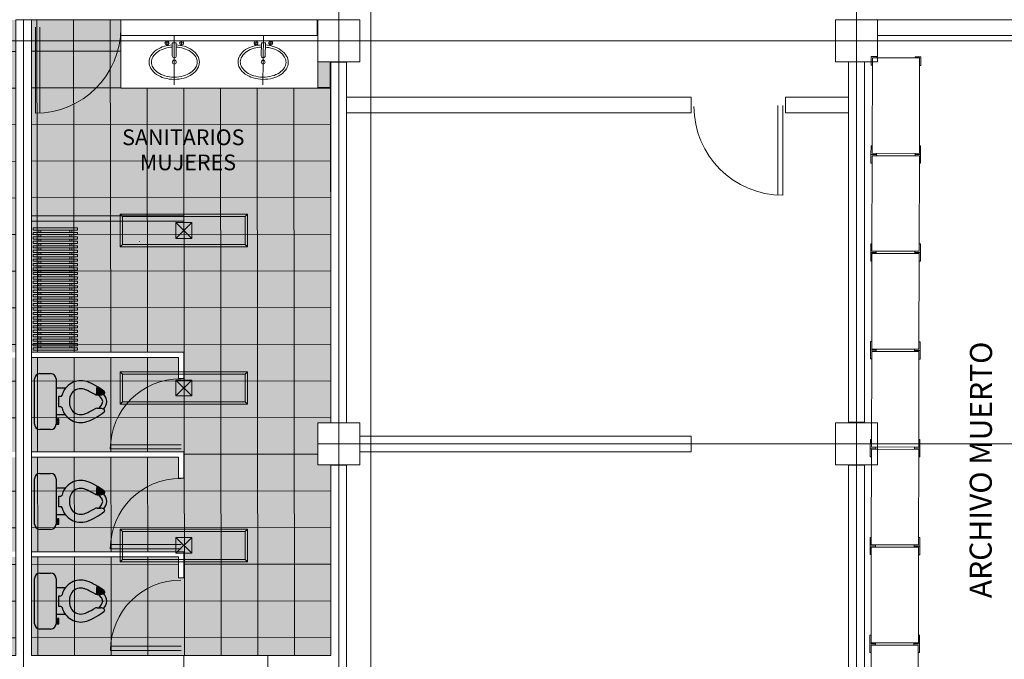
# Model space of a CAD drawing. Units: millimetres. Extents: x 8340 to 23103, y 22260 to 45822.
# Drawn here: x 10288 to 10298, y 22377 to 22383 of the extents above; entities that cross this region are included whole.
import ezdxf

# ---------------------------------------------------------------- set-up
doc = ezdxf.new("R2010")
doc.units = ezdxf.units.MM
doc.header["$LTSCALE"] = 100
doc.linetypes.add('DASHDOT', pattern=[1, 0.5, -0.25, 0, -0.25])
doc.layers.add('Alumbrado', color=5, linetype='Continuous', lineweight=40)
for name, color, linetype in [('CANCELES', 4, 'Continuous'), ('COLUMNAS', 7, 'Continuous'), ('MOB', 252, 'Continuous'), ('MUROS', 7, 'Continuous'), ('PUERTAS', 7, 'Continuous'), ('registro', 7, 'Continuous'), ('SRIVIERA', 252, 'Continuous')]:
    doc.layers.add(name, color=color, linetype=linetype)
doc.styles.add('ArialBlack', font='txt', dxfattribs={"height": 0.15})
doc.styles.add('sw80', font='swissel.ttf', dxfattribs={"height": 0.18})

# ---------------------------------------------------------------- blocks, each defined once
blk = doc.blocks.new('Lavabo planta 024')
at = {"layer": 'MOB', "lineweight": 9}
for points in [[(-0.0963, 0.4851), (-0.0963, 0.0172)], [(-0.1478, 0.4149), (-0.1852, 0.4149)], [(-0.1665, 0.4336), (-0.1665, 0.3962)], [(-0.0074, 0.4149), (-0.0449, 0.4149)], [(-0.0261, 0.4336), (-0.0261, 0.3962)]]:
    blk.add_lwpolyline(points, dxfattribs=at)
for points in [[(-0.1153, 0.3964, 0.055039), (-0.1907, 0.3838, 0.080831), (-0.2647, 0.3494, 0.107033), (-0.3187, 0.2926, 0.137637), (-0.3356, 0.2324, 0.137637), (-0.3187, 0.1723, 0.107033), (-0.2647, 0.1155, 0.080831), (-0.1907, 0.081, 0.068746), (-0.0963, 0.068, 0.068746), (-0.0019, 0.081, 0.080831), (0.0721, 0.1155, 0.107033), (0.1261, 0.1723, 0.137637), (0.143, 0.2324, 0.137637), (0.1261, 0.2926, 0.107033), (0.0721, 0.3494, 0.080831), (-0.0019, 0.3838, 0.055039), (-0.0773, 0.3964, 0.055039)], [(-0.1141, 0.3749, 0.055039), (-0.1849, 0.3631, 0.080831), (-0.2526, 0.3316, 0.107033), (-0.3004, 0.2814, 0.137637), (-0.3141, 0.2324, 0.137637), (-0.3004, 0.1835, 0.107033), (-0.2526, 0.1333, 0.080831), (-0.1849, 0.1018, 0.068746), (-0.0963, 0.0895, 0.068746), (-0.0077, 0.1018, 0.080831), (0.06, 0.1333, 0.107033), (0.1077, 0.1835, 0.137637), (0.1215, 0.2324, 0.137637), (0.1077, 0.2814, 0.107033), (0.06, 0.3316, 0.080831), (-0.0077, 0.3631, 0.055039), (-0.0785, 0.3749, 0.055039)]]:
    blk.add_lwpolyline(points, format="xyb", dxfattribs=at)
blk.add_lwpolyline([(-0.0776, 0.4149), (-0.0776, 0.2914, -0.414214), (-0.0944, 0.2745), (-0.0982, 0.2745, -0.414214), (-0.115, 0.2914), (-0.115, 0.4149)], format="xyb", close=True, dxfattribs=at)
for centre in [(-0.1665, 0.4149), (-0.0261, 0.4149), (-0.0963, 0.2324)]:
    blk.add_circle(centre, 0.0187, dxfattribs=at)
blk = doc.blocks.new('WC04')
for p, q in [((0, -0.2159), (0, 0.2159)), ((0.0508, 0.2667), (0.1524, 0.2667)), ((0.2032, 0.2159), (0.2032, -0.2159)), ((0.2921, 0.127), (0.2032, 0.127)), ((0.2286, -0.0508), (0.2286, 0.0508)), ((0.2286, 0.0508), (0.248, 0.0508)), ((0.5952, 0.0635), (0.6281, 0.0635)), ((0.6332, 0.0337), (0.6112, 0.0635)), ((0.248, -0.0508), (0.2286, -0.0508)), ((0.5952, -0.0635), (0.6271, -0.0635)), ((0.6332, -0.0337), (0.6112, -0.0635)), ((0.2921, -0.127), (0.2032, -0.127)), ((0.2159, -0.1651), (0.2159, -0.2032)), ((0.2286, -0.1651), (0.2159, -0.1651)), ((0.2286, -0.2159), (0.2286, -0.1651)), ((0.1524, -0.2667), (0.0508, -0.2667)), ((0.2159, -0.2032), (0.2032, -0.2032)), ((0.2032, -0.2159), (0.2286, -0.2159))]:
    blk.add_line(p, q)
for centre, radius, start, end in [((0.0508, 0.2159), 0.0508, 90, 180), ((0.1524, 0.2159), 0.0508, 0, 90), ((0.4382, 0.0165), 0.1831, 71.81635, 166.11664), ((0.3048, -0.3492), 0.5724, 51.26542, 70.55997), ((0.4382, 0.0165), 0.1069, 71.81635, 142.8917), ((0.3048, -0.3492), 0.4962, 57.93751, 70.55997), ((0.655, 0.0873), 0.0127, 314.9399, 51.26542), ((0.248, 0.0635), 0.0127, 270, 346.11664), ((0.4856, 0), 0.1554, 147.79727, 212.20273), ((0.5952, 0.1143), 0.0508, 237.93751, 270), ((0.6281, 0.1143), 0.0508, 270, 314.9399), ((0.6011, 0), 0.0466, 313.60282, 46.39718), ((0.5884, 0), 0.0974, 313.60282, 46.39718), ((0.248, -0.0635), 0.0127, 13.88336, 90), ((0.4382, -0.0165), 0.1831, 193.88336, 288.18365), ((0.4382, -0.0165), 0.1069, 217.1083, 288.18365), ((0.3048, 0.3492), 0.4962, 289.44004, 302.06249), ((0.5952, -0.1143), 0.0508, 90, 122.06249), ((0.6271, -0.1143), 0.0508, 44.16247, 90), ((0.6545, -0.0878), 0.0127, 308.66501, 44.16247), ((0.3048, 0.3492), 0.5724, 289.44004, 308.66501), ((0.0508, -0.2159), 0.0508, 180, 270), ((0.1524, -0.2159), 0.0508, 270, 0)]:
    blk.add_arc(centre, radius, start, end)
blk = doc.blocks.new('WC planta 010')
at = {"layer": 'MOB', "color": 251, "lineweight": 9}
blk.add_blockref('WC04', (0, 0), dxfattribs=at)
blk = doc.blocks.new('Mesa planta 02')
at = {"layer": 'MOB', "lineweight": 9}
for p, q in [((-35, 33.25), (-35, 29.75)), ((35, 33.25), (-35, 33.25)), ((35, 29.75), (35, 33.25)), ((-35, 29.75), (35, 29.75)), ((-35, 26.25), (-35, 22.75)), ((35, 26.25), (-35, 26.25)), ((-35, 22.75), (35, 22.75)), ((-35, 19.25), (-35, 15.75)), ((35, 19.25), (-35, 19.25)), ((-35, 15.75), (35, 15.75)), ((-26, 29.75), (-26, 26.25)), ((-26, 22.75), (-26, 19.25)), ((-26, 15.75), (-26, 12.25)), ((-23, 29.75), (-23, 26.25)), ((-23, 22.75), (-23, 19.25)), ((-23, 15.75), (-23, 12.25)), ((23, 29.75), (23, 26.25)), ((23, 22.75), (23, 19.25)), ((23, 15.75), (23, 12.25)), ((26, 26.25), (26, 29.75)), ((26, 19.25), (26, 22.75)), ((26, 12.25), (26, 15.75)), ((35, 22.75), (35, 26.25)), ((35, 15.75), (35, 19.25)), ((-35, 12.25), (-35, 8.75)), ((35, 12.25), (-35, 12.25)), ((-35, 8.75), (35, 8.75)), ((-35, 5.25), (35, 5.25)), ((-35, 1.75), (-35, 5.25)), ((35, 1.75), (-35, 1.75)), ((-26, 8.75), (-26, 5.25)), ((-26, 1.75), (-26, -1.75)), ((-23, 8.75), (-23, 5.25)), ((-23, 1.75), (-23, -1.75)), ((23, 8.75), (23, 5.25)), ((23, 1.75), (23, -1.75)), ((26, 5.25), (26, 8.75)), ((26, -1.75), (26, 1.75)), ((35, 8.75), (35, 12.25)), ((35, 5.25), (35, 1.75)), ((-35, -1.75), (-35, -5.25)), ((35, -1.75), (-35, -1.75)), ((-35, -5.25), (35, -5.25)), ((-35, -8.75), (-35, -12.25)), ((35, -8.75), (-35, -8.75)), ((-35, -12.25), (35, -12.25)), ((-26, -5.25), (-26, -8.75)), ((-26, -12.25), (-26, -15.75)), ((-23, -5.25), (-23, -8.75)), ((-23, -12.25), (-23, -15.75)), ((23, -5.25), (23, -8.75)), ((23, -12.25), (23, -15.75)), ((26, -8.75), (26, -5.25)), ((26, -15.75), (26, -12.25)), ((35, -5.25), (35, -1.75)), ((35, -12.25), (35, -8.75)), ((-35, -15.75), (35, -15.75)), ((-35, -19.25), (-35, -15.75)), ((35, -19.25), (-35, -19.25)), ((-35, -22.75), (-35, -26.25)), ((35, -22.75), (-35, -22.75)), ((-35, -26.25), (35, -26.25)), ((-35, -29.75), (-35, -33.25)), ((35, -29.75), (-35, -29.75)), ((-26, -19.25), (-26, -22.75)), ((-26, -26.25), (-26, -29.75)), ((-23, -19.25), (-23, -22.75)), ((-23, -26.25), (-23, -29.75)), ((23, -19.25), (23, -22.75)), ((23, -26.25), (23, -29.75)), ((26, -22.75), (26, -19.25)), ((26, -29.75), (26, -26.25)), ((35, -15.75), (35, -19.25)), ((35, -26.25), (35, -22.75)), ((35, -33.25), (35, -29.75)), ((-35, -33.25), (35, -33.25))]:
    blk.add_line(p, q, dxfattribs=at)
blk = doc.blocks.new('Registro')
at = {"layer": 'registro', "lineweight": 13}
for p, q in [((18.6072, 27.3865), (18.4572, 27.3865)), ((18.4572, 27.3865), (18.4572, 27.2365)), ((18.6072, 27.2365), (18.4572, 27.3865)), ((18.6072, 27.3865), (18.4572, 27.2365)), ((18.6072, 27.2365), (18.6072, 27.3865)), ((18.4572, 27.2365), (18.6072, 27.2365))]:
    blk.add_line(p, q, dxfattribs=at)
blk = doc.blocks.new('1x4')
at = {"layer": 'Alumbrado', "lineweight": 13}
for p, q in [((78.9349, 40.5975), (78.6249, 40.5975)), ((78.6249, 40.5975), (78.6249, 39.3875)), ((78.6469, 40.5755), (78.6249, 40.5975)), ((78.9129, 40.5755), (78.9349, 40.5975)), ((78.9349, 39.3875), (78.9349, 40.5975)), ((78.6469, 40.5755), (78.6469, 39.4095)), ((78.9129, 40.5755), (78.6469, 40.5755)), ((78.9129, 39.4095), (78.9129, 40.5755)), ((78.6469, 39.4095), (78.6249, 39.3875)), ((78.6249, 39.3875), (78.9349, 39.3875)), ((78.6469, 39.4095), (78.9129, 39.4095)), ((78.9129, 39.4095), (78.9349, 39.3875))]:
    blk.add_line(p, q, dxfattribs=at)
blk.add_blockref('Registro', (60.2476, 12.681), dxfattribs=at)
blk = doc.blocks.new('10260337')
at = {"layer": 'MOB', "lineweight": 13}
for points in [[(-0.3451, 0.2924), (-0.3451, 0.3037), (-0.4276, 0.3037), (-0.4276, 0.2512), (-0.4164, 0.2512)], [(0.4224, 0.2924), (0.4224, 0.3037), (0.5049, 0.3037), (0.5049, 0.2512), (0.4936, 0.2512)], [(-0.3451, -0.1576), (-0.3451, -0.1688), (-0.4276, -0.1688), (-0.4276, -0.1163), (-0.4164, -0.1163)], [(0.4224, -0.1576), (0.4224, -0.1688), (0.5049, -0.1688), (0.5049, -0.1163), (0.4936, -0.1163)]]:
    blk.add_lwpolyline(points, dxfattribs=at)
blk.add_lwpolyline([(-0.4164, -0.1576), (-0.4164, 0.2924), (0.4936, 0.2924), (0.4936, -0.1576)], close=True, dxfattribs=at)

msp = doc.modelspace()

# ---------------------------------------------------------------- hatches: boundary and pattern name
at = {"lineweight": 13, "true_color": 0xf7f7f7}
h = msp.add_hatch(color=7, dxfattribs=at)
h.paths.add_polyline_path([(10288.39221, 22383.27424), (10287.54221, 22383.27424), (10287.54221, 22382.62424), (10285.74721, 22382.62424), (10285.74721, 22382.87424), (10285.54721, 22382.86913), (10285.54721, 22379.4366), (10285.74721, 22379.43424), (10285.74721, 22379.02896), (10285.54721, 22379.02896), (10285.54721, 22378.6656), (10286.14721, 22378.6656), (10286.14721, 22378.6156), (10285.54721, 22378.6156), (10285.54721, 22377.96924), (10286.14721, 22377.96924), (10286.14721, 22377.91924), (10285.54721, 22377.91924), (10285.54721, 22377.21924), (10288.39221, 22377.21924), (10288.39221, 22378.15717), (10287.0002, 22378.15717), (10287.0002, 22377.95717), (10286.9502, 22377.95717), (10286.9502, 22378.20717), (10288.39221, 22378.20717), (10288.39221, 22379.10717), (10287.0002, 22379.10717), (10287.0002, 22378.90717), (10286.9502, 22378.90717), (10286.9502, 22379.15717), (10288.39221, 22379.15717), (10288.39221, 22380.05717), (10287.0002, 22380.05717), (10287.0002, 22379.85717), (10286.9502, 22379.85717), (10286.9502, 22380.10717), (10288.39221, 22380.10717)])
h.paths.add_polyline_path([(10291.39221, 22382.8707), (10291.26721, 22382.87424), (10291.26721, 22382.62424), (10289.39221, 22382.62424), (10289.39221, 22383.27424), (10288.54221, 22383.27424), (10288.54221, 22380.10717), (10289.99257, 22380.10717), (10289.99257, 22379.85717), (10289.94257, 22379.85717), (10289.94257, 22380.05717), (10288.54221, 22380.05717), (10288.54221, 22379.15717), (10289.99257, 22379.15717), (10289.99257, 22378.90717), (10289.94257, 22378.90717), (10289.94257, 22379.10717), (10288.54221, 22379.10717), (10288.54221, 22378.20717), (10289.99257, 22378.20717), (10289.99257, 22377.95717), (10289.94257, 22377.95717), (10289.94257, 22378.15717), (10288.54221, 22378.15717), (10288.54221, 22377.21924), (10291.39221, 22377.21924), (10291.39221, 22379.03248), (10291.26721, 22379.03424), (10291.26721, 22379.43424), (10291.39221, 22379.43424)])
at = {"lineweight": 13}
h = msp.add_hatch(dxfattribs=at)
h.set_pattern_fill('ANSI37', color=253, scale=0.11, angle=45.085586, style=0)
h.set_pattern_definition([(90.0855856, (14091.38253, -1799.72876), (-0.3492496104, -0.000521692), []), (180.0855856, (14091.38253, -1799.72876), (0.000521692, -0.3492496104), [])])
h.paths.add_polyline_path([(10288.39221, 22383.27424), (10287.54221, 22383.27424), (10287.54221, 22382.62424), (10285.74721, 22382.62424), (10285.74721, 22382.87424), (10285.54721, 22382.86913), (10285.54721, 22379.4366), (10285.74721, 22379.43424), (10285.74721, 22379.02896), (10285.54721, 22379.02896), (10285.54721, 22378.6656), (10286.14721, 22378.6656), (10286.14721, 22378.6156), (10285.54721, 22378.6156), (10285.54721, 22377.96924), (10286.14721, 22377.96924), (10286.14721, 22377.91924), (10285.54721, 22377.91924), (10285.54721, 22377.21924), (10288.39221, 22377.21924), (10288.39221, 22378.15717), (10287.0002, 22378.15717), (10287.0002, 22377.95717), (10286.9502, 22377.95717), (10286.9502, 22378.20717), (10288.39221, 22378.20717), (10288.39221, 22379.10717), (10287.0002, 22379.10717), (10287.0002, 22378.90717), (10286.9502, 22378.90717), (10286.9502, 22379.15717), (10288.39221, 22379.15717), (10288.39221, 22380.05717), (10287.0002, 22380.05717), (10287.0002, 22379.85717), (10286.9502, 22379.85717), (10286.9502, 22380.10717), (10288.39221, 22380.10717)])
h.paths.add_polyline_path([(10291.39221, 22382.8707), (10291.26721, 22382.87424), (10291.26721, 22382.62424), (10289.39221, 22382.62424), (10289.39221, 22383.27424), (10288.54221, 22383.27424), (10288.54221, 22380.10717), (10289.99257, 22380.10717), (10289.99257, 22379.85717), (10289.94257, 22379.85717), (10289.94257, 22380.05717), (10288.54221, 22380.05717), (10288.54221, 22379.15717), (10289.99257, 22379.15717), (10289.99257, 22378.90717), (10289.94257, 22378.90717), (10289.94257, 22379.10717), (10288.54221, 22379.10717), (10288.54221, 22378.20717), (10289.99257, 22378.20717), (10289.99257, 22377.95717), (10289.94257, 22377.95717), (10289.94257, 22378.15717), (10288.54221, 22378.15717), (10288.54221, 22377.21924), (10291.39221, 22377.21924), (10291.39221, 22379.03248), (10291.26721, 22379.03424), (10291.26721, 22379.43424), (10291.39221, 22379.43424)])
at = {"lineweight": 13, "true_color": 0xffffff}
for points in [[(10291.38721, 22382.87424), (10291.26721, 22382.87424), (10291.26721, 22382.62424), (10291.38721, 22382.62424)], [(10289.21993, 22379.74596), (10289.217, 22379.74813), (10289.21451, 22379.74996), (10289.21233, 22379.75154), (10289.20971, 22379.75343), (10289.20755, 22379.75497), (10289.20538, 22379.75649), (10289.20312, 22379.75806), (10289.20103, 22379.75951), (10289.19854, 22379.76121), (10289.19609, 22379.76287), (10289.19315, 22379.76483), (10289.19063, 22379.76648), (10289.18837, 22379.76796), (10289.18654, 22379.76914), (10289.18452, 22379.77043), (10289.18127, 22379.77249), (10289.1792, 22379.77378), (10289.1777, 22379.77471), (10289.17553, 22379.77604), (10289.17357, 22379.77723), (10289.17159, 22379.77843), (10289.1695, 22379.77967), (10289.16732, 22379.78097), (10289.16544, 22379.78207), (10289.16341, 22379.78325), (10289.16148, 22379.78436), (10289.15889, 22379.78583), (10289.15387, 22379.70225), (10289.15629, 22379.70164), (10289.15798, 22379.7013), (10289.15992, 22379.70097), (10289.16225, 22379.70068), (10289.16454, 22379.7005), (10289.16737, 22379.70042), (10289.17024, 22379.70042), (10289.17322, 22379.70042), (10289.17674, 22379.70042), (10289.17883, 22379.70042), (10289.18249, 22379.70042), (10289.1864, 22379.70042), (10289.18949, 22379.70042), (10289.19281, 22379.70042), (10289.19565, 22379.70042), (10289.2003, 22379.70042, 0.0972591), (10289.21971, 22379.70428, 0.0410958), (10289.22713, 22379.70808, 0.0559399), (10289.23618, 22379.71526, 0.199185), (10289.23991, 22379.72425, 0.1258635), (10289.23832, 22379.7304, 0.0973817), (10289.23517, 22379.73415, 0.0000091), (10289.23515, 22379.73416), (10289.23321, 22379.73571), (10289.23025, 22379.73805), (10289.22837, 22379.73952), (10289.22612, 22379.74126), (10289.22278, 22379.74381)], [(10288.80081, 22379.47182), (10288.78811, 22379.47182), (10288.78811, 22379.43372), (10288.77541, 22379.43372), (10288.77541, 22379.42102), (10288.80081, 22379.42102)], [(10289.21993, 22378.79596), (10289.217, 22378.79813), (10289.21451, 22378.79996), (10289.21233, 22378.80154), (10289.20971, 22378.80343), (10289.20755, 22378.80497), (10289.20538, 22378.80649), (10289.20312, 22378.80806), (10289.20103, 22378.80951), (10289.19854, 22378.81121), (10289.19609, 22378.81287), (10289.19315, 22378.81483), (10289.19063, 22378.81648), (10289.18837, 22378.81796), (10289.18654, 22378.81914), (10289.18452, 22378.82043), (10289.18127, 22378.82249), (10289.1792, 22378.82378), (10289.1777, 22378.82471), (10289.17553, 22378.82604), (10289.17357, 22378.82723), (10289.17159, 22378.82843), (10289.1695, 22378.82967), (10289.16732, 22378.83097), (10289.16544, 22378.83207), (10289.16341, 22378.83325), (10289.16148, 22378.83436), (10289.15889, 22378.83583), (10289.15387, 22378.75225), (10289.15629, 22378.75164), (10289.15798, 22378.7513), (10289.15992, 22378.75097), (10289.16225, 22378.75068), (10289.16454, 22378.7505), (10289.16737, 22378.75042), (10289.17024, 22378.75042), (10289.17322, 22378.75042), (10289.17674, 22378.75042), (10289.17883, 22378.75042), (10289.18249, 22378.75042), (10289.1864, 22378.75042), (10289.18949, 22378.75042), (10289.19281, 22378.75042), (10289.19565, 22378.75042), (10289.2003, 22378.75042, 0.0972591), (10289.21971, 22378.75428, 0.0410958), (10289.22713, 22378.75808, 0.0559399), (10289.23618, 22378.76526, 0.199185), (10289.23991, 22378.77425, 0.1258635), (10289.23832, 22378.7804, 0.0973817), (10289.23517, 22378.78415, 0.0000091), (10289.23515, 22378.78416), (10289.23321, 22378.78571), (10289.23025, 22378.78805), (10289.22837, 22378.78952), (10289.22612, 22378.79126), (10289.22278, 22378.79381)], [(10288.80081, 22378.52182), (10288.78811, 22378.52182), (10288.78811, 22378.48372), (10288.77541, 22378.48372), (10288.77541, 22378.47102), (10288.80081, 22378.47102)], [(10289.21993, 22377.84596), (10289.217, 22377.84813), (10289.21451, 22377.84996), (10289.21233, 22377.85154), (10289.20971, 22377.85343), (10289.20755, 22377.85497), (10289.20538, 22377.85649), (10289.20312, 22377.85806), (10289.20103, 22377.85951), (10289.19854, 22377.86121), (10289.19609, 22377.86287), (10289.19315, 22377.86483), (10289.19063, 22377.86648), (10289.18837, 22377.86796), (10289.18654, 22377.86914), (10289.18452, 22377.87043), (10289.18127, 22377.87249), (10289.1792, 22377.87378), (10289.1777, 22377.87471), (10289.17553, 22377.87604), (10289.17357, 22377.87723), (10289.17159, 22377.87843), (10289.1695, 22377.87967), (10289.16732, 22377.88097), (10289.16544, 22377.88207), (10289.16341, 22377.88325), (10289.16148, 22377.88436), (10289.15889, 22377.88583), (10289.15387, 22377.80225), (10289.15629, 22377.80164), (10289.15798, 22377.8013), (10289.15992, 22377.80097), (10289.16225, 22377.80068), (10289.16454, 22377.8005), (10289.16737, 22377.80042), (10289.17024, 22377.80042), (10289.17322, 22377.80042), (10289.17674, 22377.80042), (10289.17883, 22377.80042), (10289.18249, 22377.80042), (10289.1864, 22377.80042), (10289.18949, 22377.80042), (10289.19281, 22377.80042), (10289.19565, 22377.80042), (10289.2003, 22377.80042, 0.0972591), (10289.21971, 22377.80428, 0.0410958), (10289.22713, 22377.80808, 0.0559399), (10289.23618, 22377.81526, 0.199185), (10289.23991, 22377.82425, 0.1258635), (10289.23832, 22377.8304, 0.0973817), (10289.23517, 22377.83415, 0.0000091), (10289.23515, 22377.83416), (10289.23321, 22377.83571), (10289.23025, 22377.83805), (10289.22837, 22377.83952), (10289.22612, 22377.84126), (10289.22278, 22377.84381)], [(10288.80081, 22377.57182), (10288.78811, 22377.57182), (10288.78811, 22377.53372), (10288.77541, 22377.53372), (10288.77541, 22377.52102), (10288.80081, 22377.52102)]]:
    msp.add_hatch(color=7, dxfattribs=at).paths.add_polyline_path(points)
h = msp.add_hatch(color=7, dxfattribs=at)
h.paths.add_polyline_path([(10288.54221, 22381.40717), (10288.54221, 22381.35717), (10289.38757, 22381.35717), (10289.38757, 22381.40717)])
h.paths.add_polyline_path([(10289.40957, 22381.40017), (10289.40257, 22381.40717), (10289.38757, 22381.40717), (10289.38757, 22381.35717), (10289.40957, 22381.35717)])
h.paths.add_polyline_path([(10289.40257, 22381.40717), (10289.40957, 22381.40017), (10289.99257, 22381.40017), (10289.99257, 22381.40717)])
h.paths.add_polyline_path([(10289.40957, 22381.40017), (10289.40957, 22381.35717), (10289.99257, 22381.35717), (10289.99257, 22381.40017)])
h = msp.add_hatch(color=7, dxfattribs=at)
h.paths.add_polyline_path([(10288.55721, 22381.29159), (10288.55721, 22381.27041), (10288.98071, 22381.27041), (10288.98071, 22381.29159)])
h.paths.add_polyline_path([(10288.55721, 22381.24924), (10288.55721, 22381.22806), (10288.98071, 22381.22806), (10288.98071, 22381.24924)])
h.paths.add_polyline_path([(10288.55721, 22381.20689), (10288.55721, 22381.18571), (10288.98071, 22381.18571), (10288.98071, 22381.20689)])
h.paths.add_polyline_path([(10288.55721, 22381.16454), (10288.55721, 22381.14336), (10288.98071, 22381.14336), (10288.98071, 22381.16454)])
h.paths.add_polyline_path([(10288.55721, 22381.12219), (10288.55721, 22381.10101), (10288.98071, 22381.10101), (10288.98071, 22381.12219)])
h.paths.add_polyline_path([(10288.55721, 22381.07984), (10288.55721, 22381.05866), (10288.98071, 22381.05866), (10288.98071, 22381.07984)])
h.paths.add_polyline_path([(10288.55721, 22381.03749), (10288.55721, 22381.01631), (10288.98071, 22381.01631), (10288.98071, 22381.03749)])
h.paths.add_polyline_path([(10288.55721, 22380.99514), (10288.55721, 22380.97396), (10288.98071, 22380.97396), (10288.98071, 22380.99514)])
h.paths.add_polyline_path([(10288.55721, 22380.95279), (10288.55721, 22380.93161), (10288.98071, 22380.93161), (10288.98071, 22380.95279)])
h.paths.add_polyline_path([(10288.55721, 22380.91044), (10288.55721, 22380.88926), (10288.98071, 22380.88926), (10288.98071, 22380.91044)])
h.paths.add_polyline_path([(10288.92626, 22380.93161), (10288.90811, 22380.93161), (10288.90811, 22380.91044), (10288.92626, 22380.91044)], flags=17)
h.paths.add_polyline_path([(10288.92626, 22380.97396), (10288.90811, 22380.97396), (10288.90811, 22380.95279), (10288.92626, 22380.95279)], flags=17)
h.paths.add_polyline_path([(10288.92626, 22381.01631), (10288.90811, 22381.01631), (10288.90811, 22380.99514), (10288.92626, 22380.99514)], flags=17)
h.paths.add_polyline_path([(10288.92626, 22381.05866), (10288.90811, 22381.05866), (10288.90811, 22381.03749), (10288.92626, 22381.03749)], flags=17)
h.paths.add_polyline_path([(10288.92626, 22381.10101), (10288.90811, 22381.10101), (10288.90811, 22381.07984), (10288.92626, 22381.07984)], flags=17)
h.paths.add_polyline_path([(10288.92626, 22381.14336), (10288.90811, 22381.14336), (10288.90811, 22381.12219), (10288.92626, 22381.12219)], flags=17)
h.paths.add_polyline_path([(10288.92626, 22381.18571), (10288.90811, 22381.18571), (10288.90811, 22381.16454), (10288.92626, 22381.16454)], flags=17)
h.paths.add_polyline_path([(10288.92626, 22381.22806), (10288.90811, 22381.22806), (10288.90811, 22381.20689), (10288.92626, 22381.20689)], flags=17)
h.paths.add_polyline_path([(10288.92626, 22381.27041), (10288.90811, 22381.27041), (10288.90811, 22381.24924), (10288.92626, 22381.24924)], flags=17)
h.paths.add_polyline_path([(10288.62981, 22381.27041), (10288.61166, 22381.27041), (10288.61166, 22381.24924), (10288.62981, 22381.24924)], flags=17)
h.paths.add_polyline_path([(10288.62981, 22381.22806), (10288.61166, 22381.22806), (10288.61166, 22381.20689), (10288.62981, 22381.20689)], flags=17)
h.paths.add_polyline_path([(10288.62981, 22381.18571), (10288.61166, 22381.18571), (10288.61166, 22381.16454), (10288.62981, 22381.16454)], flags=17)
h.paths.add_polyline_path([(10288.62981, 22381.14336), (10288.61166, 22381.14336), (10288.61166, 22381.12219), (10288.62981, 22381.12219)], flags=17)
h.paths.add_polyline_path([(10288.62981, 22381.10101), (10288.61166, 22381.10101), (10288.61166, 22381.07984), (10288.62981, 22381.07984)], flags=17)
h.paths.add_polyline_path([(10288.62981, 22381.05866), (10288.61166, 22381.05866), (10288.61166, 22381.03749), (10288.62981, 22381.03749)], flags=17)
h.paths.add_polyline_path([(10288.62981, 22381.01631), (10288.61166, 22381.01631), (10288.61166, 22380.99514), (10288.62981, 22380.99514)], flags=17)
h.paths.add_polyline_path([(10288.62981, 22380.97396), (10288.61166, 22380.97396), (10288.61166, 22380.95279), (10288.62981, 22380.95279)], flags=17)
h.paths.add_polyline_path([(10288.62981, 22380.93161), (10288.61166, 22380.93161), (10288.61166, 22380.91044), (10288.62981, 22380.91044)], flags=17)
h = msp.add_hatch(color=7, dxfattribs=at)
h.paths.add_polyline_path([(10288.55721, 22380.91044), (10288.55721, 22380.88926), (10288.98071, 22380.88926), (10288.98071, 22380.91044)])
h.paths.add_polyline_path([(10288.55721, 22380.86809), (10288.55721, 22380.84691), (10288.98071, 22380.84691), (10288.98071, 22380.86809)])
h.paths.add_polyline_path([(10288.55721, 22380.82574), (10288.55721, 22380.80456), (10288.98071, 22380.80456), (10288.98071, 22380.82574)])
h.paths.add_polyline_path([(10288.55721, 22380.78339), (10288.55721, 22380.76221), (10288.98071, 22380.76221), (10288.98071, 22380.78339)])
h.paths.add_polyline_path([(10288.55721, 22380.74104), (10288.55721, 22380.71986), (10288.98071, 22380.71986), (10288.98071, 22380.74104)])
h.paths.add_polyline_path([(10288.55721, 22380.69869), (10288.55721, 22380.67751), (10288.98071, 22380.67751), (10288.98071, 22380.69869)])
h.paths.add_polyline_path([(10288.55721, 22380.65634), (10288.55721, 22380.63516), (10288.98071, 22380.63516), (10288.98071, 22380.65634)])
h.paths.add_polyline_path([(10288.55721, 22380.61399), (10288.55721, 22380.59281), (10288.98071, 22380.59281), (10288.98071, 22380.61399)])
h.paths.add_polyline_path([(10288.55721, 22380.57164), (10288.55721, 22380.55046), (10288.98071, 22380.55046), (10288.98071, 22380.57164)])
h.paths.add_polyline_path([(10288.55721, 22380.52929), (10288.55721, 22380.50811), (10288.98071, 22380.50811), (10288.98071, 22380.52929)])
h.paths.add_polyline_path([(10288.92626, 22380.55046), (10288.90811, 22380.55046), (10288.90811, 22380.52929), (10288.92626, 22380.52929)], flags=17)
h.paths.add_polyline_path([(10288.92626, 22380.59281), (10288.90811, 22380.59281), (10288.90811, 22380.57164), (10288.92626, 22380.57164)], flags=17)
h.paths.add_polyline_path([(10288.92626, 22380.63516), (10288.90811, 22380.63516), (10288.90811, 22380.61399), (10288.92626, 22380.61399)], flags=17)
h.paths.add_polyline_path([(10288.92626, 22380.67751), (10288.90811, 22380.67751), (10288.90811, 22380.65634), (10288.92626, 22380.65634)], flags=17)
h.paths.add_polyline_path([(10288.92626, 22380.71986), (10288.90811, 22380.71986), (10288.90811, 22380.69869), (10288.92626, 22380.69869)], flags=17)
h.paths.add_polyline_path([(10288.92626, 22380.76221), (10288.90811, 22380.76221), (10288.90811, 22380.74104), (10288.92626, 22380.74104)], flags=17)
h.paths.add_polyline_path([(10288.92626, 22380.80456), (10288.90811, 22380.80456), (10288.90811, 22380.78339), (10288.92626, 22380.78339)], flags=17)
h.paths.add_polyline_path([(10288.92626, 22380.84691), (10288.90811, 22380.84691), (10288.90811, 22380.82574), (10288.92626, 22380.82574)], flags=17)
h.paths.add_polyline_path([(10288.92626, 22380.88926), (10288.90811, 22380.88926), (10288.90811, 22380.86809), (10288.92626, 22380.86809)], flags=17)
h.paths.add_polyline_path([(10288.62981, 22380.88926), (10288.61166, 22380.88926), (10288.61166, 22380.86809), (10288.62981, 22380.86809)], flags=17)
h.paths.add_polyline_path([(10288.62981, 22380.84691), (10288.61166, 22380.84691), (10288.61166, 22380.82574), (10288.62981, 22380.82574)], flags=17)
h.paths.add_polyline_path([(10288.62981, 22380.80456), (10288.61166, 22380.80456), (10288.61166, 22380.78339), (10288.62981, 22380.78339)], flags=17)
h.paths.add_polyline_path([(10288.62981, 22380.76221), (10288.61166, 22380.76221), (10288.61166, 22380.74104), (10288.62981, 22380.74104)], flags=17)
h.paths.add_polyline_path([(10288.62981, 22380.71986), (10288.61166, 22380.71986), (10288.61166, 22380.69869), (10288.62981, 22380.69869)], flags=17)
h.paths.add_polyline_path([(10288.62981, 22380.67751), (10288.61166, 22380.67751), (10288.61166, 22380.65634), (10288.62981, 22380.65634)], flags=17)
h.paths.add_polyline_path([(10288.62981, 22380.63516), (10288.61166, 22380.63516), (10288.61166, 22380.61399), (10288.62981, 22380.61399)], flags=17)
h.paths.add_polyline_path([(10288.62981, 22380.59281), (10288.61166, 22380.59281), (10288.61166, 22380.57164), (10288.62981, 22380.57164)], flags=17)
h.paths.add_polyline_path([(10288.62981, 22380.55046), (10288.61166, 22380.55046), (10288.61166, 22380.52929), (10288.62981, 22380.52929)], flags=17)
h = msp.add_hatch(color=7, dxfattribs=at)
h.paths.add_polyline_path([(10288.55721, 22380.52929), (10288.55721, 22380.50811), (10288.98071, 22380.50811), (10288.98071, 22380.52929)])
h.paths.add_polyline_path([(10288.55721, 22380.48694), (10288.55721, 22380.46576), (10288.98071, 22380.46576), (10288.98071, 22380.48694)])
h.paths.add_polyline_path([(10288.55721, 22380.44459), (10288.55721, 22380.42341), (10288.98071, 22380.42341), (10288.98071, 22380.44459)])
h.paths.add_polyline_path([(10288.55721, 22380.40224), (10288.55721, 22380.38106), (10288.98071, 22380.38106), (10288.98071, 22380.40224)])
h.paths.add_polyline_path([(10288.55721, 22380.35989), (10288.55721, 22380.33871), (10288.98071, 22380.33871), (10288.98071, 22380.35989)])
h.paths.add_polyline_path([(10288.55721, 22380.31754), (10288.55721, 22380.29636), (10288.98071, 22380.29636), (10288.98071, 22380.31754)])
h.paths.add_polyline_path([(10288.55721, 22380.27519), (10288.55721, 22380.25401), (10288.98071, 22380.25401), (10288.98071, 22380.27519)])
h.paths.add_polyline_path([(10288.55721, 22380.23284), (10288.55721, 22380.21166), (10288.98071, 22380.21166), (10288.98071, 22380.23284)])
h.paths.add_polyline_path([(10288.55721, 22380.19049), (10288.55721, 22380.16931), (10288.98071, 22380.16931), (10288.98071, 22380.19049)])
h.paths.add_polyline_path([(10288.55721, 22380.14814), (10288.55721, 22380.12696), (10288.98071, 22380.12696), (10288.98071, 22380.14814)])
h.paths.add_polyline_path([(10288.92626, 22380.16931), (10288.90811, 22380.16931), (10288.90811, 22380.14814), (10288.92626, 22380.14814)], flags=17)
h.paths.add_polyline_path([(10288.92626, 22380.21166), (10288.90811, 22380.21166), (10288.90811, 22380.19049), (10288.92626, 22380.19049)], flags=17)
h.paths.add_polyline_path([(10288.92626, 22380.25401), (10288.90811, 22380.25401), (10288.90811, 22380.23284), (10288.92626, 22380.23284)], flags=17)
h.paths.add_polyline_path([(10288.92626, 22380.29636), (10288.90811, 22380.29636), (10288.90811, 22380.27519), (10288.92626, 22380.27519)], flags=17)
h.paths.add_polyline_path([(10288.92626, 22380.33871), (10288.90811, 22380.33871), (10288.90811, 22380.31754), (10288.92626, 22380.31754)], flags=17)
h.paths.add_polyline_path([(10288.92626, 22380.38106), (10288.90811, 22380.38106), (10288.90811, 22380.35989), (10288.92626, 22380.35989)], flags=17)
h.paths.add_polyline_path([(10288.92626, 22380.42341), (10288.90811, 22380.42341), (10288.90811, 22380.40224), (10288.92626, 22380.40224)], flags=17)
h.paths.add_polyline_path([(10288.92626, 22380.46576), (10288.90811, 22380.46576), (10288.90811, 22380.44459), (10288.92626, 22380.44459)], flags=17)
h.paths.add_polyline_path([(10288.92626, 22380.50811), (10288.90811, 22380.50811), (10288.90811, 22380.48694), (10288.92626, 22380.48694)], flags=17)
h.paths.add_polyline_path([(10288.62981, 22380.50811), (10288.61166, 22380.50811), (10288.61166, 22380.48694), (10288.62981, 22380.48694)], flags=17)
h.paths.add_polyline_path([(10288.62981, 22380.46576), (10288.61166, 22380.46576), (10288.61166, 22380.44459), (10288.62981, 22380.44459)], flags=17)
h.paths.add_polyline_path([(10288.62981, 22380.42341), (10288.61166, 22380.42341), (10288.61166, 22380.40224), (10288.62981, 22380.40224)], flags=17)
h.paths.add_polyline_path([(10288.62981, 22380.38106), (10288.61166, 22380.38106), (10288.61166, 22380.35989), (10288.62981, 22380.35989)], flags=17)
h.paths.add_polyline_path([(10288.62981, 22380.33871), (10288.61166, 22380.33871), (10288.61166, 22380.31754), (10288.62981, 22380.31754)], flags=17)
h.paths.add_polyline_path([(10288.62981, 22380.29636), (10288.61166, 22380.29636), (10288.61166, 22380.27519), (10288.62981, 22380.27519)], flags=17)
h.paths.add_polyline_path([(10288.62981, 22380.25401), (10288.61166, 22380.25401), (10288.61166, 22380.23284), (10288.62981, 22380.23284)], flags=17)
h.paths.add_polyline_path([(10288.62981, 22380.21166), (10288.61166, 22380.21166), (10288.61166, 22380.19049), (10288.62981, 22380.19049)], flags=17)
h.paths.add_polyline_path([(10288.62981, 22380.16931), (10288.61166, 22380.16931), (10288.61166, 22380.14814), (10288.62981, 22380.14814)], flags=17)
h = msp.add_hatch(color=7, dxfattribs=at)
h.paths.add_polyline_path([(10289.15387, 22379.70225, -0.0727523), (10289.14041, 22379.70817, 0.0727523), (10289.15387, 22379.70225), (10289.15889, 22379.78583, 0.043937), (10289.06751, 22379.82742, 0.3204649), (10288.86431, 22379.76392), (10288.77541, 22379.76392), (10288.77541, 22379.50992), (10288.86431, 22379.50992, -0.1016862), (10288.83258, 22379.57647, 0.4363711), (10289.06751, 22379.44642, 0.0347267), (10289.14038, 22379.47798)])
h.paths.add_polyline_path([(10289.04215, 22379.51828, 0.0004624), (10289.04301, 22379.51858, -0.3185242), (10288.92508, 22379.55589, 0.0025046), (10288.92573, 22379.55504, -0.284813), (10288.92573, 22379.7188, -0.3177054), (10289.04373, 22379.75502, 0.3177054), (10288.92573, 22379.7188, 0.284813), (10288.92573, 22379.55504, 0.3157676), (10289.04301, 22379.51858, -0.0004624)], flags=16)
h.paths.add_polyline_path([(10288.77541, 22379.85282, 0.4142136), (10288.72461, 22379.90362), (10288.62301, 22379.90362, 0.4142136), (10288.57221, 22379.85282), (10288.57221, 22379.42102, 0.4142136), (10288.62301, 22379.37022), (10288.72461, 22379.37022, 0.4142136), (10288.77541, 22379.42102)])
h = msp.add_hatch(color=7, dxfattribs=at)
h.paths.add_polyline_path([(10289.22779, 22379.70743), (10289.22713, 22379.70808, -0.1400208), (10289.2003, 22379.70042), (10289.18339, 22379.70042), (10289.20546, 22379.67064, -0.4285723), (10289.20546, 22379.6032), (10289.18339, 22379.57342), (10289.19935, 22379.57342, -0.1432011), (10289.22672, 22379.56542), (10289.22779, 22379.56641, 0.4285714)])
h.paths.add_polyline_path([(10289.20546, 22379.67064), (10289.18339, 22379.70042), (10289.16737, 22379.70042, -0.0673763), (10289.15387, 22379.70225), (10289.14583, 22379.56863, -0.1099102), (10289.16737, 22379.57342), (10289.18339, 22379.57342), (10289.20546, 22379.6032, 0.4285723)])
h.paths.add_polyline_path([(10289.19935, 22379.57342), (10289.18339, 22379.57342), (10289.16737, 22379.57342, 0.1099102), (10289.14583, 22379.56863), (10289.14038, 22379.47798, 0.0492205), (10289.23463, 22379.53926, 0.4418128), (10289.2358, 22379.558, 0.1611683), (10289.2075, 22379.57276, 0.0402976)])
h = msp.add_hatch(color=7, dxfattribs=at)
h.paths.add_polyline_path([(10289.15387, 22378.75225, -0.0727523), (10289.14041, 22378.75817, 0.0727523), (10289.15387, 22378.75225), (10289.15889, 22378.83583, 0.043937), (10289.06751, 22378.87742, 0.3204649), (10288.86431, 22378.81392), (10288.77541, 22378.81392), (10288.77541, 22378.55992), (10288.86431, 22378.55992, -0.1016862), (10288.83258, 22378.62647, 0.4363711), (10289.06751, 22378.49642, 0.0347267), (10289.14038, 22378.52798)])
h.paths.add_polyline_path([(10289.04215, 22378.56828, 0.0004624), (10289.04301, 22378.56858, -0.3185242), (10288.92508, 22378.60589, 0.0025046), (10288.92573, 22378.60504, -0.284813), (10288.92573, 22378.7688, -0.3177054), (10289.04373, 22378.80502, 0.3177054), (10288.92573, 22378.7688, 0.284813), (10288.92573, 22378.60504, 0.3157676), (10289.04301, 22378.56858, -0.0004624)], flags=16)
h.paths.add_polyline_path([(10288.77541, 22378.90282, 0.4142136), (10288.72461, 22378.95362), (10288.62301, 22378.95362, 0.4142136), (10288.57221, 22378.90282), (10288.57221, 22378.47102, 0.4142136), (10288.62301, 22378.42022), (10288.72461, 22378.42022, 0.4142136), (10288.77541, 22378.47102)])
h = msp.add_hatch(color=7, dxfattribs=at)
h.paths.add_polyline_path([(10289.22779, 22378.75743), (10289.22713, 22378.75808, -0.1400208), (10289.2003, 22378.75042), (10289.18339, 22378.75042), (10289.20546, 22378.72064, -0.4285723), (10289.20546, 22378.6532), (10289.18339, 22378.62342), (10289.19935, 22378.62342, -0.1432011), (10289.22672, 22378.61542), (10289.22779, 22378.61641, 0.4285714)])
h.paths.add_polyline_path([(10289.20546, 22378.72064), (10289.18339, 22378.75042), (10289.16737, 22378.75042, -0.0673763), (10289.15387, 22378.75225), (10289.14583, 22378.61863, -0.1099102), (10289.16737, 22378.62342), (10289.18339, 22378.62342), (10289.20546, 22378.6532, 0.4285723)])
h.paths.add_polyline_path([(10289.19935, 22378.62342), (10289.18339, 22378.62342), (10289.16737, 22378.62342, 0.1099102), (10289.14583, 22378.61863), (10289.14038, 22378.52798, 0.0492205), (10289.23463, 22378.58926, 0.4418128), (10289.2358, 22378.608, 0.1611683), (10289.2075, 22378.62276, 0.0402976)])
h = msp.add_hatch(color=7, dxfattribs=at)
h.paths.add_polyline_path([(10289.15387, 22377.80225, -0.0727523), (10289.14041, 22377.80817, 0.0727523), (10289.15387, 22377.80225), (10289.15889, 22377.88583, 0.043937), (10289.06751, 22377.92742, 0.3204649), (10288.86431, 22377.86392), (10288.77541, 22377.86392), (10288.77541, 22377.60992), (10288.86431, 22377.60992, -0.1016862), (10288.83258, 22377.67647, 0.4363711), (10289.06751, 22377.54642, 0.0347267), (10289.14038, 22377.57798)])
h.paths.add_polyline_path([(10289.04215, 22377.61828, 0.0004624), (10289.04301, 22377.61858, -0.3185242), (10288.92508, 22377.65589, 0.0025046), (10288.92573, 22377.65504, -0.284813), (10288.92573, 22377.8188, -0.3177054), (10289.04373, 22377.85502, 0.3177054), (10288.92573, 22377.8188, 0.284813), (10288.92573, 22377.65504, 0.3157676), (10289.04301, 22377.61858, -0.0004624)], flags=16)
h.paths.add_polyline_path([(10288.77541, 22377.95282, 0.4142136), (10288.72461, 22378.00362), (10288.62301, 22378.00362, 0.4142136), (10288.57221, 22377.95282), (10288.57221, 22377.52102, 0.4142136), (10288.62301, 22377.47022), (10288.72461, 22377.47022, 0.4142136), (10288.77541, 22377.52102)])
h = msp.add_hatch(color=7, dxfattribs=at)
h.paths.add_polyline_path([(10289.22779, 22377.80743), (10289.22713, 22377.80808, -0.1400208), (10289.2003, 22377.80042), (10289.18339, 22377.80042), (10289.20546, 22377.77064, -0.4285723), (10289.20546, 22377.7032), (10289.18339, 22377.67342), (10289.19935, 22377.67342, -0.1432011), (10289.22672, 22377.66542), (10289.22779, 22377.66641, 0.4285714)])
h.paths.add_polyline_path([(10289.20546, 22377.77064), (10289.18339, 22377.80042), (10289.16737, 22377.80042, -0.0673763), (10289.15387, 22377.80225), (10289.14583, 22377.66863, -0.1099102), (10289.16737, 22377.67342), (10289.18339, 22377.67342), (10289.20546, 22377.7032, 0.4285723)])
h.paths.add_polyline_path([(10289.19935, 22377.67342), (10289.18339, 22377.67342), (10289.16737, 22377.67342, 0.1099102), (10289.14583, 22377.66863), (10289.14038, 22377.57798, 0.0492205), (10289.23463, 22377.63926, 0.4418128), (10289.2358, 22377.658, 0.1611683), (10289.2075, 22377.67276, 0.0402976)])

# ---------------------------------------------------------------- linework, layer by layer
at = {"color": 30, "linetype": 'DASHDOT', "lineweight": 13}
for p, q in [((10291.77404, 22361.20709), (10291.77404, 22411.60503)), ((10291.46721, 22388.07424), (10291.46721, 22361.20709)), ((10296.39721, 22361.20709), (10296.39721, 22388.07424)), ((10288.46721, 22383.27424), (10288.46721, 22361.20709)), ((10285.39721, 22383.07424), (10314.93818, 22383.07424))]:
    msp.add_line(p, q, dxfattribs=at)
at = {"color": 9, "lineweight": 13}
for p, q in [((10291.26721, 22383.27424), (10291.26721, 22382.87424)), ((10291.26721, 22383.27424), (10291.66721, 22383.27424)), ((10291.66721, 22383.27424), (10291.66721, 22382.87424)), ((10296.19721, 22383.27424), (10296.59721, 22383.27424)), ((10296.19721, 22383.27424), (10296.19721, 22382.87424)), ((10296.59721, 22383.27424), (10296.59721, 22382.87424)), ((10291.26721, 22382.87424), (10291.66721, 22382.87424)), ((10296.19721, 22382.87424), (10296.59721, 22382.87424)), ((10288.54221, 22380.10717), (10289.99257, 22380.10717)), ((10288.54221, 22380.05717), (10289.94257, 22380.05717)), ((10289.94257, 22380.05717), (10289.94257, 22379.85717)), ((10289.99257, 22380.10717), (10289.99257, 22379.85717)), ((10289.94257, 22379.85717), (10289.99257, 22379.85717)), ((10291.26721, 22379.43424), (10291.26721, 22379.03424)), ((10291.26721, 22379.43424), (10291.66721, 22379.43424)), ((10291.66721, 22379.43424), (10291.66721, 22379.03424)), ((10296.19721, 22379.43424), (10296.59721, 22379.43424)), ((10296.19721, 22379.43424), (10296.19721, 22379.03424)), ((10296.59721, 22379.43424), (10296.59721, 22379.03424)), ((10288.54221, 22379.15717), (10289.99257, 22379.15717)), ((10288.54221, 22379.10717), (10289.94257, 22379.10717)), ((10289.94257, 22379.10717), (10289.94257, 22378.90717)), ((10289.99257, 22379.15717), (10289.99257, 22378.90717)), ((10291.26721, 22379.03424), (10291.66721, 22379.03424)), ((10296.19721, 22379.03424), (10296.59721, 22379.03424)), ((10289.94257, 22378.90717), (10289.99257, 22378.90717)), ((10288.54221, 22378.20717), (10289.99257, 22378.20717)), ((10289.99257, 22378.20717), (10289.99257, 22377.95717)), ((10288.54221, 22378.15717), (10289.94257, 22378.15717)), ((10289.94257, 22378.15717), (10289.94257, 22377.95717)), ((10289.94257, 22377.95717), (10289.99257, 22377.95717))]:
    msp.add_line(p, q, dxfattribs=at)
at = {"lineweight": 13}
for p, q in [((10296.59721, 22383.27424), (10298.77221, 22383.27424)), ((10296.59721, 22383.12424), (10298.59788, 22383.12424))]:
    msp.add_line(p, q, dxfattribs=at)
at = {"color": 9, "linetype": 'Continuous', "lineweight": 13}
for p, q in [((10288.58101, 22382.3846), (10288.58101, 22383.20332)), ((10288.58101, 22382.3846), (10288.58101, 22383.20332)), ((10288.62101, 22382.38558), (10288.62101, 22383.20332)), ((10295.64802, 22381.60538), (10295.64802, 22382.45695)), ((10295.69498, 22381.60408), (10295.69498, 22382.45695)), ((10289.29364, 22379.22573), (10289.96576, 22379.22573)), ((10289.29245, 22379.18573), (10289.96576, 22379.18573)), ((10289.29364, 22378.27573), (10289.96576, 22378.27573)), ((10289.29245, 22378.23573), (10289.96576, 22378.23573)), ((10289.29477, 22377.26689), (10289.96808, 22377.26689)), ((10289.29597, 22377.30689), (10289.96808, 22377.30689))]:
    msp.add_line(p, q, dxfattribs=at)
at = {"color": 253, "lineweight": 13}
msp.add_line((10289.99221, 22377.21924), (10290.79221, 22377.21924), dxfattribs=at)
at = {"color": 9, "lineweight": 13}
for points in [[(10288.54221, 22377.06924), (10289.99221, 22377.06924), (10289.99221, 22377.21924), (10288.54221, 22377.21924), (10288.54221, 22380.99924), (10288.54221, 22380.99924), (10288.54221, 22381.14924), (10288.54221, 22381.14924), (10288.54221, 22383.27424), (10288.39221, 22383.27424), (10288.39221, 22381.14924), (10288.39221, 22381.14924), (10288.39221, 22380.99924), (10288.39221, 22380.99924), (10288.39221, 22377.21924), (10286.94721, 22377.21924), (10286.94721, 22377.06924), (10288.39221, 22377.06924), (10288.39221, 22376.14988), (10288.54221, 22376.14988)], [(10289.39221, 22383.27424), (10291.26256, 22383.27424), (10291.26256, 22383.12424), (10289.39221, 22383.12424)], [(10291.54221, 22379.43648), (10291.54221, 22382.8707), (10291.39221, 22382.8707), (10291.39221, 22379.43648)], [(10296.32221, 22382.87424), (10296.47221, 22382.87424), (10296.47221, 22379.44136), (10296.32221, 22379.44136)], [(10291.54221, 22376.3466), (10291.54221, 22379.03248), (10291.39221, 22379.03248), (10291.39221, 22377.21924), (10290.79221, 22377.21924), (10290.79221, 22377.06924), (10291.39221, 22377.06924), (10291.39221, 22376.3466)], [(10296.32221, 22379.03053), (10296.32221, 22376.34666), (10296.47221, 22376.34666), (10296.47221, 22379.03053)]]:
    msp.add_lwpolyline(points, close=True, dxfattribs=at)
at = {"color": 253, "lineweight": 13}
msp.add_lwpolyline([(10288.54221, 22383.27424), (10289.39221, 22383.27424)], dxfattribs=at)
at = {"lineweight": 13}
msp.add_lwpolyline([(10291.26721, 22382.62424), (10291.38721, 22382.62424), (10291.38721, 22382.87424), (10291.66721, 22382.87424)], dxfattribs=at)
at = {"color": 30, "linetype": 'DASHDOT', "lineweight": 13}
msp.add_lwpolyline([(10291.26721, 22379.23424), (10314.93818, 22379.23424)], dxfattribs=at)
at = {"color": 9, "linetype": 'Continuous', "lineweight": 13}
for centre, radius, start, end in [((10288.58101, 22383.19602), 0.81142, 270, 0), ((10295.69498, 22382.44924), 0.84516, 180, 270), ((10289.56921, 22381.18254), 0.02, 265.426079, 274.573921), ((10289.96245, 22379.18573), 0.67, 90, 180), ((10289.96245, 22378.23573), 0.67, 90, 180), ((10289.96477, 22377.26689), 0.67, 90, 180)]:
    msp.add_arc(centre, radius, start, end, dxfattribs=at)
at = {"layer": 'CANCELES', "lineweight": 13}
for p, q in [((10288.54221, 22381.40717), (10289.99257, 22381.40717)), ((10288.54221, 22381.35717), (10289.99257, 22381.35717)), ((10289.99257, 22381.40717), (10289.99257, 22381.35717)), ((10288.54221, 22380.10717), (10289.99257, 22380.10717)), ((10288.54221, 22380.05717), (10289.94257, 22380.05717)), ((10289.94257, 22380.05717), (10289.94257, 22379.85717)), ((10289.99257, 22380.10717), (10289.99257, 22379.85717)), ((10289.94257, 22379.85717), (10289.99257, 22379.85717)), ((10288.54221, 22379.15717), (10289.99257, 22379.15717)), ((10288.54221, 22379.10717), (10289.94257, 22379.10717)), ((10289.94257, 22379.10717), (10289.94257, 22378.90717)), ((10289.99257, 22379.15717), (10289.99257, 22378.90717)), ((10289.94257, 22378.90717), (10289.99257, 22378.90717)), ((10288.54221, 22378.20717), (10289.99257, 22378.20717)), ((10289.99257, 22378.20717), (10289.99257, 22377.95717)), ((10288.54221, 22378.15717), (10289.94257, 22378.15717)), ((10289.94257, 22378.15717), (10289.94257, 22377.95717)), ((10289.94257, 22377.95717), (10289.99257, 22377.95717))]:
    msp.add_line(p, q, dxfattribs=at)
at = {"layer": 'CANCELES', "linetype": 'Continuous', "lineweight": 13}
for p, q in [((10289.29364, 22379.22573), (10289.96576, 22379.22573)), ((10289.29245, 22379.18573), (10289.96576, 22379.18573)), ((10289.29364, 22378.27573), (10289.96576, 22378.27573)), ((10289.29245, 22378.23573), (10289.96576, 22378.23573)), ((10289.29477, 22377.26689), (10289.96808, 22377.26689)), ((10289.29597, 22377.30689), (10289.96808, 22377.30689))]:
    msp.add_line(p, q, dxfattribs=at)
for centre in [(10289.96245, 22379.18573), (10289.96245, 22378.23573), (10289.96477, 22377.26689)]:
    msp.add_arc(centre, 0.67, 90, 180, dxfattribs=at)
at = {"layer": 'COLUMNAS', "lineweight": 13}
for p, q in [((10291.26721, 22383.27424), (10291.66721, 22383.27424)), ((10291.26721, 22383.27424), (10291.26721, 22382.87424)), ((10291.66721, 22383.27424), (10291.66721, 22382.87424)), ((10296.19721, 22383.27424), (10296.19721, 22382.87424)), ((10296.19721, 22383.27424), (10296.59721, 22383.27424)), ((10296.59721, 22383.27424), (10296.59721, 22382.87424)), ((10296.19721, 22382.87424), (10296.59721, 22382.87424)), ((10291.26721, 22379.43424), (10291.66721, 22379.43424)), ((10291.26721, 22379.43424), (10291.26721, 22379.03424)), ((10291.66721, 22379.43424), (10291.66721, 22379.03424)), ((10296.19721, 22379.43424), (10296.19721, 22379.03424)), ((10296.19721, 22379.43424), (10296.59721, 22379.43424)), ((10296.59721, 22379.43424), (10296.59721, 22379.03424)), ((10291.26721, 22379.03424), (10291.66721, 22379.03424)), ((10296.19721, 22379.03424), (10296.59721, 22379.03424))]:
    msp.add_line(p, q, dxfattribs=at)
at = {"layer": 'MUROS', "lineweight": 13}
for p, q in [((10288.54221, 22383.27424), (10288.39221, 22383.27424)), ((10288.54221, 22381.14924), (10288.54221, 22383.27424)), ((10291.54221, 22382.8707), (10291.39221, 22382.8707)), ((10291.39221, 22382.8707), (10291.39221, 22379.43648)), ((10291.54221, 22379.43648), (10291.54221, 22382.8707)), ((10294.82221, 22382.38888), (10294.82221, 22382.53888)), ((10295.72221, 22382.38888), (10295.72221, 22382.53888)), ((10288.54221, 22380.99924), (10288.54221, 22381.14924)), ((10288.54221, 22381.14924), (10288.54221, 22381.14924)), ((10288.54221, 22377.21924), (10288.54221, 22380.99924)), ((10288.54221, 22380.99924), (10288.54221, 22380.99924)), ((10291.39221, 22379.43648), (10291.54221, 22379.43648)), ((10294.82221, 22379.15924), (10294.82221, 22379.30924)), ((10289.99221, 22377.21924), (10288.54221, 22377.21924)), ((10289.99221, 22377.06924), (10289.99221, 22377.21924))]:
    msp.add_line(p, q, dxfattribs=at)
for points in [[(10289.39221, 22383.27424), (10291.26256, 22383.27424), (10291.26256, 22383.12424), (10289.39221, 22383.12424)], [(10296.32221, 22382.87424), (10296.47221, 22382.87424), (10296.47221, 22379.44136), (10296.32221, 22379.44136)], [(10291.54221, 22376.3466), (10291.54221, 22379.03248), (10291.39221, 22379.03248), (10291.39221, 22377.21924), (10290.79221, 22377.21924), (10290.79221, 22377.06924), (10291.39221, 22377.06924), (10291.39221, 22376.3466)], [(10296.32221, 22379.03053), (10296.32221, 22376.34666), (10296.47221, 22376.34666), (10296.47221, 22379.03053)]]:
    msp.add_lwpolyline(points, close=True, dxfattribs=at)
for points in [[(10289.39221, 22383.12424), (10289.39221, 22382.62424), (10291.26721, 22382.62424), (10291.26721, 22382.87424)], [(10291.54221, 22382.53888), (10294.82221, 22382.53888)], [(10295.72221, 22382.53888), (10296.32221, 22382.53888)], [(10294.82221, 22382.38888), (10291.54221, 22382.38888)], [(10296.32221, 22382.38888), (10295.72221, 22382.38888)], [(10291.66721, 22379.30924), (10294.82221, 22379.30924)], [(10294.82221, 22379.15924), (10291.66721, 22379.15924)]]:
    msp.add_lwpolyline(points, dxfattribs=at)
at = {"layer": 'PUERTAS', "linetype": 'Continuous', "lineweight": 13}
for p, q in [((10288.58101, 22382.3846), (10288.58101, 22383.20332)), ((10288.58101, 22382.3846), (10288.58101, 22383.20332)), ((10288.62101, 22382.38558), (10288.62101, 22383.20332)), ((10295.64802, 22381.60538), (10295.64802, 22382.45695)), ((10295.69498, 22381.60408), (10295.69498, 22382.45695))]:
    msp.add_line(p, q, dxfattribs=at)
for centre, radius, start, end in [((10288.58101, 22383.19602), 0.81142, 270, 0), ((10295.69498, 22382.44924), 0.84516, 180, 270)]:
    msp.add_arc(centre, radius, start, end, dxfattribs=at)

# ---------------------------------------------------------------- block references
at = {"color": 9, "linetype": 'Continuous', "lineweight": 13, "xscale": -1, "rotation": 359.2691755316584}
msp.add_blockref('Lavabo planta 024', (10290.64842, 22382.64043), dxfattribs=at)
at = {"color": 9, "linetype": 'Continuous', "lineweight": 13}
for name, p in [('Lavabo planta 024', (10289.99791, 22382.63917)), ('WC planta 010', (10288.57221, 22379.63692)), ('WC planta 010', (10288.57221, 22378.68692)), ('WC planta 010', (10288.57221, 22378.68692)), ('WC planta 010', (10288.57221, 22377.73692))]:
    msp.add_blockref(name, p, dxfattribs=at)
at = {"lineweight": 13, "rotation": 89.87079764271618}
for p in [(10296.8396, 22382.41848), (10296.8375, 22381.48598), (10296.83539, 22380.55348), (10296.83329, 22379.62098), (10296.83119, 22378.68848), (10296.82908, 22377.75599), (10296.82698, 22376.82349)]:
    msp.add_blockref('10260337', p, dxfattribs=at)
at = {"lineweight": 13, "xscale": -0.006049999997656704, "yscale": 0.006050000005501488, "zscale": 0.006050000000000002, "rotation": 180}
for p in [(10288.76896, 22381.09043), (10288.76896, 22380.70928)]:
    msp.add_blockref('Mesa planta 02', p, dxfattribs=at)
at = {"color": 251, "lineweight": 13, "xscale": -0.006049999997656704, "yscale": 0.006050000005501488, "zscale": 0.006050000000000002, "rotation": 180}
for p in [(10288.76896, 22381.09043), (10288.76896, 22380.70928), (10288.76896, 22380.32813)]:
    msp.add_blockref('Mesa planta 02', p, dxfattribs=at)
at = {"color": 251, "linetype": 'Continuous', "lineweight": 13}
msp.add_blockref('WC planta 010', (10288.57221, 22379.63692), dxfattribs=at)
at = {"layer": 'Alumbrado', "lineweight": 13, "xscale": -1, "rotation": 269.9999999878697}
for p in [(10250.00009, 22302.4873), (10250.00009, 22300.9873), (10250.00009, 22299.4873)]:
    msp.add_blockref('1x4', p, dxfattribs=at)

# ---------------------------------------------------------------- texts
at = {"color": 252, "linetype": 'Continuous', "lineweight": 13, "style": 'ArialBlack'}
for s, p in [('SANITARIOS', (10289.40508, 22382.0805)), ('MUJERES', (10289.5736, 22381.84136))]:
    msp.add_text(s, height=0.15, rotation=0, dxfattribs=at).set_placement(p)
at = {"layer": 'SRIVIERA', "color": 0, "linetype": 'Continuous', "lineweight": 13, "style": 'sw80'}
msp.add_text('ARCHIVO MUERTO', height=0.2097659, rotation=89.89496, dxfattribs=at).set_placement((10297.683, 22377.76428))

doc.saveas('drawing.dxf')
